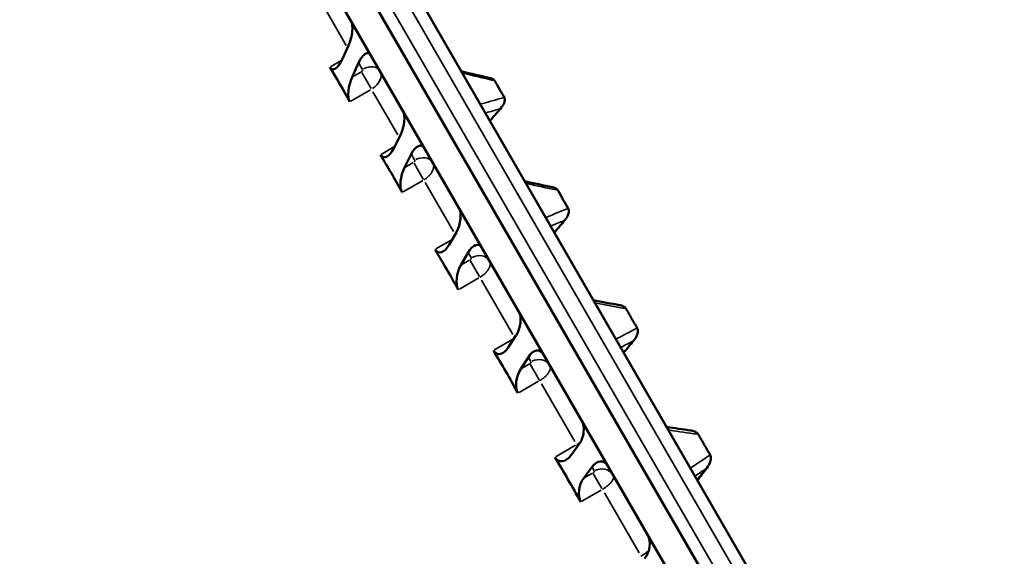
# Model space of a CAD drawing. Units: millimetres. Extents: x 0 to 25117, y 0 to 33378.
# Drawn here: x 6418 to 6657, y 17209 to 17339 of the extents above; entities that cross this region are included whole.
import ezdxf

# ---------------------------------------------------------------- set-up
doc = ezdxf.new("R2010")
doc.units = ezdxf.units.MM
doc.layers.add('MD_Visible', color=7, linetype='Continuous', lineweight=50)
doc.layers.add('MD_Visible Narrow', color=7, linetype='Continuous', lineweight=35)
doc.dimstyles.get("Standard").update_dxf_attribs({"dimtxt": 0.18, "dimasz": 0.18, "dimexe": 0.18, "dimexo": 0.0625, "dimgap": 0.09, "dimtad": 0, "dimtih": 1, "dimtoh": 1, "dimdec": 4, "dimzin": 0, "dimdsep": 46, "dimtxsty": 'Standard', "dimcen": 0.09, "dimadec": 0, "dimazin": 0, "dimtfac": 1, "dimtdec": 4, "dimtofl": 0, "dimtmove": 0, "dimatfit": 3, "dimfxl": 1, "dimtolj": 1, "dimtzin": 0, "dimarcsym": 0})

# ---------------------------------------------------------------- blocks, each defined once
blk = doc.blocks.new('CustomObjectsInViewport4_0')
at = {"layer": 'MD_Visible', "extrusion": (0, 1, 0)}
for p, q in [((6443.79, 17467.55), (6870.73, 16728.07)), ((6869.51, 16710.18), (6432.51, 17467.08)), ((6426.45, 17463.58), (6863.45, 16706.68)), ((6497.99, 17332.67), (6496.44, 17329.24)), ((6498.88, 17325.01), (6500.43, 17328.44)), ((6510.55, 17310.92), (6508.9, 17307.66)), ((6511.55, 17303.07), (6513.2, 17306.33)), ((6524.11, 17287.44), (6522.35, 17284.36)), ((6525.19, 17279.44), (6526.95, 17282.52)), ((6538.56, 17262.4), (6536.69, 17259.52)), ((6539.7, 17254.31), (6541.57, 17257.19)), ((6553.8, 17236.01), (6551.81, 17233.32)), ((6554.97, 17227.86), (6556.95, 17230.55))]:
    blk.add_line(p, q, dxfattribs=at)
at = {"layer": 'MD_Visible'}
for centre, major_axis, ratio, start_param, end_param in [((6496.77, 17334.79), (1.19, 4.43), 0.406635, 4.326176, 5.896973), ((6495.21, 17331.36), (1.19, 4.43), 0.406635, 2.77308, 4.326176), ((6501.65, 17326.33), (1.19, 4.43), 0.406635, -0.386213, 1.184584), ((6396.35, 17103.69), (27.1, 275.88), 0.493472, -0.628332, -0.578271), ((6500.1, 17322.9), (1.19, 4.43), 0.406635, 1.184584, 2.73768), ((6509.22, 17313.22), (1.16, 4.35), 0.458435, 4.282543, 5.853339), ((6507.57, 17309.96), (1.16, 4.35), 0.458435, 2.729447, 4.282543), ((6514.53, 17304.03), (1.16, 4.35), 0.458435, -0.429846, 1.14095), ((6402.58, 17092.9), (15.14, 276.79), 0.535733, -0.712346, -0.662284), ((6512.87, 17300.77), (1.16, 4.35), 0.458435, 1.14095, 2.694047), ((6522.69, 17289.9), (1.14, 4.26), 0.512351, 4.23891, 5.809706), ((6520.93, 17286.82), (1.14, 4.26), 0.512351, 2.685814, 4.23891), ((6528.37, 17280.06), (1.14, 4.26), 0.512351, -0.473479, 1.097317), ((6409.29, 17081.27), (1.41, 277.2), 0.573918, -0.80159, -0.751528), ((6526.61, 17276.98), (1.14, 4.26), 0.512351, 1.097317, 2.650413), ((6537.06, 17265.01), (1.11, 4.16), 0.568734, 4.195277, 5.766073), ((6535.19, 17262.12), (1.11, 4.16), 0.568734, 2.64218, 4.195277), ((6416.44, 17068.89), (-14.14, 276.85), 0.607734, -0.896497, -0.846435), ((6543.07, 17254.59), (1.11, 4.16), 0.568734, -0.517112, 1.053684), ((6541.2, 17251.7), (1.11, 4.16), 0.568734, 1.053684, 2.60678), ((6552.22, 17238.74), (1.08, 4.05), 0.627989, 4.151643, 5.72244), ((6550.24, 17236.05), (1.08, 4.05), 0.627989, 2.598547, 4.151643), ((6423.97, 17055.84), (-31.49, 275.41), 0.636926, -0.997331, -0.947269), ((6558.53, 17227.82), (1.08, 4.05), 0.627989, -0.560746, 1.010051), ((6556.54, 17225.13), (1.08, 4.05), 0.627989, 1.010051, 2.563147), ((6568.08, 17211.28), (1.05, 3.93), 0.690585, 4.10801, 5.678806)]:
    blk.add_ellipse(centre, major_axis=major_axis, ratio=ratio, start_param=start_param, end_param=end_param, dxfattribs=at)
at = {"layer": 'MD_Visible', "extrusion": (1.22465e-16, -1.84889e-32, -1)}
blk.add_ellipse((6846.25, 16664.42), major_axis=(669.82, 1083.21), ratio=0.451372, start_param=-1.286727, end_param=-1.283651, dxfattribs=at)
at = {"layer": 'MD_Visible', "extrusion": (1.22465e-16, -3.69779e-32, -1)}
blk.add_ellipse((6822.99, 16636.91), major_axis=(801.21, 1234.73), ratio=0.366867, start_param=-1.320627, end_param=-1.318036, dxfattribs=at)
at = {"layer": 'MD_Visible'}
for points in [[(6505.75, 17326.16), (6505.75, 17326.16), (6505.75, 17326.16), (6505.75, 17326.16)], [(6505.76, 17326.16), (6505.76, 17326.16), (6505.76, 17326.16), (6505.76, 17326.16)], [(6525.28, 17326.41), (6527.67, 17325.84), (6530.05, 17325.28), (6532.44, 17324.71)], [(6540.66, 17299.76), (6542.93, 17299.28), (6545.2, 17298.79), (6547.47, 17298.31)], [(6557.3, 17270.94), (6559.43, 17270.55), (6561.56, 17270.16), (6563.68, 17269.77)], [(6575.01, 17240.27), (6576.97, 17239.99), (6578.93, 17239.7), (6580.89, 17239.41)]]:
    blk.add_open_spline(points, degree=3, dxfattribs=at)
for points, knots in [([(6533.4, 17324.11), (6533.37, 17324.16), (6533.34, 17324.21), (6533.24, 17324.32), (6533.16, 17324.39), (6532.91, 17324.56), (6532.69, 17324.65), (6532.44, 17324.71)], [-0.4060556, -0.4060556, -0.4060556, -0.4060556, -0.3755883, -0.3755883, -0.3227178, -0.3227178, -0.2172427, -0.2172427, -0.2172427, -0.2172427]), ([(6533.4, 17324.11), (6533.78, 17323.45), (6534.17, 17322.78), (6534.94, 17321.43), (6535.33, 17320.76), (6535.72, 17320.08)], [-0.624487, -0.624487, -0.624487, -0.624487, -0.3122378, -0.3122378, 0, 0, 0, 0]), ([(6534.8, 17317.34), (6535.19, 17317.79), (6535.49, 17318.26), (6535.8, 17319.03), (6535.86, 17319.33), (6535.85, 17319.7), (6535.83, 17319.8), (6535.79, 17319.95), (6535.76, 17320), (6535.73, 17320.06), (6535.73, 17320.07), (6535.72, 17320.08)], [-0.305507, -0.305507, -0.305507, -0.305507, -0.1672443, -0.1672443, -0.0671574, -0.0671574, -0.0280112, -0.0280112, -0.0045716, -0.0045716, 0, 0, 0, 0]), ([(6532.22, 17314.39), (6532.65, 17314.89), (6533.08, 17315.38), (6533.94, 17316.36), (6534.37, 17316.85), (6534.8, 17317.34)], [-0.410405, -0.410405, -0.410405, -0.410405, -0.2053447, -0.2053447, -0.0006068, -0.0006068, -0.0006068, -0.0006068]), ([(6548.69, 17297.58), (6548.69, 17297.59), (6548.68, 17297.59), (6548.65, 17297.65), (6548.61, 17297.7), (6548.5, 17297.83), (6548.41, 17297.9), (6548.1, 17298.12), (6547.81, 17298.23), (6547.47, 17298.31)], [-0.4145577, -0.4145577, -0.4145577, -0.4145577, -0.4122465, -0.4122465, -0.3815426, -0.3815426, -0.3259351, -0.3259351, -0.1958118, -0.1958118, -0.1958118, -0.1958118]), ([(6548.69, 17297.58), (6549.11, 17296.85), (6549.52, 17296.12), (6550.37, 17294.66), (6550.79, 17293.93), (6551.22, 17293.2)], [-0.6246371, -0.6246371, -0.6246371, -0.6246371, -0.3122427, -0.3122427, 0, 0, 0, 0]), ([(6550.33, 17290.29), (6550.72, 17290.75), (6551.02, 17291.24), (6551.32, 17292.06), (6551.38, 17292.39), (6551.35, 17292.78), (6551.34, 17292.89), (6551.29, 17293.04), (6551.26, 17293.1), (6551.23, 17293.17), (6551.22, 17293.18), (6551.22, 17293.2)], [-0.3066097, -0.3066097, -0.3066097, -0.3066097, -0.1689245, -0.1689245, -0.0660875, -0.0660875, -0.0279421, -0.0279421, -0.00566, -0.00566, 0, 0, 0, 0]), ([(6547.84, 17287.34), (6548.25, 17287.83), (6548.67, 17288.32), (6549.5, 17289.31), (6549.92, 17289.8), (6550.33, 17290.29)], [-0.4018243, -0.4018243, -0.4018243, -0.4018243, -0.2009689, -0.2009689, -0.0002463, -0.0002463, -0.0002463, -0.0002463]), ([(6565.2, 17268.92), (6565.18, 17268.95), (6565.16, 17268.98), (6565.11, 17269.05), (6565.08, 17269.09), (6564.97, 17269.21), (6564.88, 17269.28), (6564.54, 17269.52), (6564.21, 17269.66), (6563.78, 17269.75), (6563.73, 17269.76), (6563.68, 17269.77)], [-0.3900836, -0.3900836, -0.3900836, -0.3900836, -0.3736348, -0.3736348, -0.3535226, -0.3535226, -0.3057666, -0.3057666, -0.1805878, -0.1805878, -0.164716, -0.164716, -0.164716, -0.164716]), ([(6565.2, 17268.92), (6565.65, 17268.14), (6566.09, 17267.36), (6566.99, 17265.79), (6567.45, 17265.01), (6567.9, 17264.23)], [-0.6246994, -0.6246994, -0.6246994, -0.6246994, -0.3122143, -0.3122143, -0.0000012, -0.0000012, -0.0000012, -0.0000012]), ([(6567.05, 17261.16), (6567.43, 17261.63), (6567.73, 17262.15), (6568.04, 17263.02), (6568.09, 17263.38), (6568.05, 17263.79), (6568.03, 17263.9), (6567.99, 17264.04), (6567.97, 17264.08), (6567.94, 17264.16), (6567.92, 17264.19), (6567.9, 17264.23)], [-0.30787, -0.30787, -0.30787, -0.30787, -0.1708827, -0.1708827, -0.0649964, -0.0649964, -0.0286214, -0.0286214, -0.0130974, -0.0130974, -0.0000002, -0.0000002, -0.0000002, -0.0000002]), ([(6582.75, 17238.44), (6582.73, 17238.48), (6582.71, 17238.51), (6582.65, 17238.59), (6582.62, 17238.63), (6582.5, 17238.76), (6582.4, 17238.84), (6582.03, 17239.1), (6581.7, 17239.24), (6581.17, 17239.37), (6581.03, 17239.39), (6580.89, 17239.41)], [-0.3971451, -0.3971451, -0.3971451, -0.3971451, -0.3805848, -0.3805848, -0.3598946, -0.3598946, -0.3088893, -0.3088893, -0.1834697, -0.1834697, -0.1405179, -0.1405179, -0.1405179, -0.1405179]), ([(6582.75, 17238.44), (6583.22, 17237.62), (6583.69, 17236.8), (6584.64, 17235.15), (6585.12, 17234.32), (6585.6, 17233.49)], [-0.6246583, -0.6246583, -0.6246583, -0.6246583, -0.3122805, -0.3122805, -0.0000021, -0.0000021, -0.0000021, -0.0000021]), ([(6584.76, 17230.28), (6585.15, 17230.77), (6585.45, 17231.3), (6585.75, 17232.21), (6585.8, 17232.58), (6585.76, 17233.02), (6585.74, 17233.13), (6585.69, 17233.29), (6585.67, 17233.34), (6585.64, 17233.42), (6585.62, 17233.46), (6585.6, 17233.49)], [-0.3120537, -0.3120537, -0.3120537, -0.3120537, -0.1738058, -0.1738058, -0.0677033, -0.0677033, -0.0298686, -0.0298686, -0.0134663, -0.0134663, 0, 0, 0, 0])]:
    blk.add_open_spline(points, degree=3, knots=knots, dxfattribs=at)
at = {"layer": 'MD_Visible Narrow', "extrusion": (0, 1, 0)}
for p, q in [((6442.34, 17464.07), (6866.98, 16728.56)), ((6438.87, 17462.07), (6863.52, 16726.56)), ((6497.44, 17332.63), (6492.22, 17341.67)), ((6496.21, 17328.99), (6493.6, 17327.48)), ((6500.48, 17328.36), (6501.31, 17326.93)), ((6500.99, 17326.23), (6498.99, 17325.08)), ((6503.45, 17322.22), (6501.2, 17326.12)), ((6498.56, 17319.16), (6503.29, 17321.89)), ((6509.94, 17310.98), (6503.88, 17321.47)), ((6508.99, 17308.08), (6505.88, 17306.29)), ((6513.24, 17306.26), (6513.99, 17304.95)), ((6513.66, 17304.28), (6511.66, 17303.13)), ((6516.1, 17300.3), (6513.86, 17304.19)), ((6511.22, 17297.24), (6515.95, 17299.96)), ((6523.43, 17287.61), (6516.58, 17299.47)), ((6522.87, 17285.53), (6519.15, 17283.38)), ((6526.98, 17282.45), (6527.66, 17281.29)), ((6527.3, 17280.66), (6525.3, 17279.5)), ((6529.71, 17276.73), (6527.49, 17280.58)), ((6524.84, 17273.65), (6529.56, 17276.38)), ((6537.83, 17262.67), (6530.24, 17275.82)), ((6537.83, 17261.52), (6533.33, 17258.92)), ((6541.81, 17255.52), (6539.81, 17254.37)), ((6541.6, 17257.14), (6542.19, 17256.12)), ((6544.17, 17251.69), (6541.99, 17255.46)), ((6539.3, 17248.6), (6544.03, 17251.33)), ((6552.79, 17236.76), (6544.73, 17250.72)), ((6552.98, 17235.82), (6548.26, 17233.09)), ((6553.26, 17235.95), (6553.47, 17235.59)), ((6557.07, 17229.08), (6555.08, 17227.93)), ((6556.98, 17230.5), (6557.48, 17229.63)), ((6559.37, 17225.36), (6557.25, 17229.03)), ((6554.51, 17222.27), (6559.23, 17225)), ((6568.36, 17209.79), (6559.96, 17224.35))]:
    blk.add_line(p, q, dxfattribs=at)
at = {"layer": 'MD_Visible Narrow'}
for centre, major_axis, ratio, start_param, end_param in [((6502.57, 17324.74), (3.03, 1.75), 0.697874, 0.07854, 1.492257), ((6502.14, 17324.49), (3.46, 2), 0.705334, 4.79094, 6.204657), ((4597.42, 14008.66), (5757.88, -171.42), 0.617525, 1.246399, 1.247706), ((5737.69, 12020.98), (2736.57, 5164.22), 0.604637, 0.52649, 0.527302), ((6515.36, 17302.58), (3.03, 1.75), 0.757642, 0.07854, 1.492257), ((4383.33, 14380.38), (5759.87, 46.93), 0.544204, 1.181029, 1.182331), ((5619.09, 12225.36), (2928.38, 5058.33), 0.530881, 0.592123, 0.592919), ((6529.12, 17278.76), (3.03, 1.75), 0.811642, 0.07854, 1.492257), ((4162.77, 14763.73), (5755.52, 214.61), 0.464979, 1.123004, 1.124299), ((5480.06, 12464.96), (3074.15, 4971.39), 0.451372, 0.650671, 0.651447), ((6543.73, 17253.46), (3.03, 1.75), 0.859466, 0.07854, 1.492257), ((3938.08, 15153.46), (5748.64, 343.44), 0.380745, 1.070207, 1.071493), ((6559.09, 17226.85), (3.03, 1.75), 0.900749, 0.07854, 1.492257), ((5323.08, 12736.51), (3181.85, 4903.52), 0.366864, 0.703843, 0.704598)]:
    blk.add_ellipse(centre, major_axis=major_axis, ratio=ratio, start_param=start_param, end_param=end_param, dxfattribs=at)
at = {"layer": 'MD_Visible Narrow', "extrusion": (1.22465e-16, 1.2326e-32, -1)}
blk.add_ellipse((5687.23, 12060.23), major_axis=(2799.58, 5119.51), ratio=0.598862, start_param=-0.535571, end_param=-0.534281, dxfattribs=at)
at = {"layer": 'MD_Visible Narrow', "extrusion": (1.22465e-16, -1.2326e-32, -1)}
blk.add_ellipse((6513.6, 17304.63), major_axis=(0.433, 0.25), ratio=0.652671, start_param=0.078462, end_param=1.492178, dxfattribs=at)
at = {"layer": 'MD_Visible Narrow', "extrusion": (1.22465e-16, -6.16298e-33, -1)}
for centre, major_axis, ratio, start_param, end_param in [((5566.72, 12268.75), (2982.47, 5014.75), 0.524174, -0.599493, -0.598209), ((5426.19, 12511.88), (3121.05, 4929.11), 0.443808, -0.65658, -0.655304)]:
    blk.add_ellipse(centre, major_axis=major_axis, ratio=ratio, start_param=start_param, end_param=end_param, dxfattribs=at)
at = {"layer": 'MD_Visible Narrow', "extrusion": (1.22465e-16, 0, -1)}
for centre, major_axis, ratio, start_param, end_param in [((6527.26, 17280.97), (0.433, 0.25), 0.584154, 0.078462, 1.492178), ((6552.35, 17237.52), (3.46, 2), 0.448228, 1.301449, 1.556624), ((5268.12, 12786.26), (3222.88, 4862.51), 0.358526, -0.708493, -0.707225), ((6557.08, 17229.33), (0.433, 0.25), 0.43434, 0.078462, 1.492178)]:
    blk.add_ellipse(centre, major_axis=major_axis, ratio=ratio, start_param=start_param, end_param=end_param, dxfattribs=at)
at = {"layer": 'MD_Visible Narrow', "extrusion": (1.22465e-16, -3.08149e-32, -1)}
blk.add_ellipse((6541.79, 17255.81), major_axis=(0.433, 0.25), ratio=0.511192, start_param=0.078462, end_param=1.492178, dxfattribs=at)
at = {"layer": 'MD_Visible Narrow'}
for points, knots in [([(6501.35, 17326.85), (6501.36, 17326.84), (6501.37, 17326.82), (6501.37, 17326.81), (6501.37, 17326.8), (6501.38, 17326.79), (6501.38, 17326.78), (6501.38, 17326.76), (6501.39, 17326.74), (6501.39, 17326.73), (6501.39, 17326.72), (6501.39, 17326.7), (6501.39, 17326.69), (6501.38, 17326.68), (6501.38, 17326.66), (6501.38, 17326.65), (6501.38, 17326.63), (6501.37, 17326.62), (6501.37, 17326.6), (6501.36, 17326.59), (6501.36, 17326.57), (6501.35, 17326.56), (6501.34, 17326.55), (6501.34, 17326.53), (6501.33, 17326.52), (6501.32, 17326.5), (6501.31, 17326.48), (6501.29, 17326.46), (6501.28, 17326.45), (6501.28, 17326.44), (6501.27, 17326.43), (6501.26, 17326.42), (6501.24, 17326.41), (6501.23, 17326.39), (6501.22, 17326.38), (6501.2, 17326.37), (6501.19, 17326.36), (6501.17, 17326.34), (6501.15, 17326.33), (6501.13, 17326.32), (6501.12, 17326.31), (6501.11, 17326.3), (6501.1, 17326.29)], [1.569619, 1.569619, 1.569619, 1.569619, 1.704389, 1.704389, 1.704389, 1.795122, 1.795122, 1.795122, 1.93196, 1.93196, 1.93196, 2.017059, 2.017059, 2.017059, 2.128232, 2.128232, 2.128232, 2.240361, 2.240361, 2.240361, 2.355017, 2.355017, 2.355017, 2.468005, 2.468005, 2.468005, 2.605651, 2.605651, 2.605651, 2.691911, 2.691911, 2.691911, 2.80311, 2.80311, 2.80311, 2.914546, 2.914546, 2.914546, 3.051345, 3.051345, 3.051345, 3.140415, 3.140415, 3.140415, 3.140415]), ([(6516.21, 17300.11), (6516.34, 17300.19), (6516.59, 17300.35), (6516.96, 17300.61), (6517.29, 17300.9), (6517.49, 17301.1), (6517.59, 17301.2), (6517.59, 17301.2), (6517.59, 17301.21), (6517.59, 17301.21), (6517.6, 17301.21), (6517.6, 17301.22), (6517.61, 17301.23), (6517.62, 17301.24), (6517.63, 17301.25), (6517.63, 17301.25), (6517.63, 17301.25), (6517.64, 17301.26), (6517.68, 17301.3), (6517.75, 17301.39), (6517.9, 17301.57), (6518.1, 17301.85), (6518.25, 17302.1), (6518.33, 17302.26), (6518.37, 17302.35), (6518.4, 17302.42), (6518.42, 17302.47), (6518.48, 17302.61), (6518.55, 17302.85), (6518.61, 17303.18), (6518.63, 17303.49), (6518.6, 17303.8), (6518.52, 17304.08), (6518.44, 17304.25), (6518.39, 17304.33)], [0, 0, 0, 0, 0.00558169, 0.01116338, 0.01674507, 0.02232675, 0.02233766, 0.02234856, 0.02237036, 0.02241397, 0.02250118, 0.0225884, 0.02267561, 0.02302446, 0.02311168, 0.02315529, 0.02319889, 0.02337332, 0.02372218, 0.0251176, 0.02790844, 0.03349013, 0.03907182, 0.04046724, 0.04186266, 0.04325808, 0.0439558, 0.04465351, 0.0502352, 0.05581688, 0.06139857, 0.06698026, 0.07256195, 0.07814364, 0.07814364, 0.07814364, 0.07814364]), ([(6529.83, 17276.53), (6529.95, 17276.61), (6530.21, 17276.77), (6530.57, 17277.03), (6530.91, 17277.3), (6531.12, 17277.5), (6531.22, 17277.6), (6531.22, 17277.6), (6531.22, 17277.6), (6531.22, 17277.6), (6531.23, 17277.61), (6531.23, 17277.61), (6531.24, 17277.62), (6531.25, 17277.63), (6531.26, 17277.64), (6531.26, 17277.65), (6531.27, 17277.66), (6531.31, 17277.69), (6531.38, 17277.77), (6531.54, 17277.95), (6531.74, 17278.21), (6531.9, 17278.45), (6531.99, 17278.61), (6532.03, 17278.69), (6532.06, 17278.75), (6532.09, 17278.81), (6532.15, 17278.94), (6532.23, 17279.16), (6532.31, 17279.46), (6532.34, 17279.75), (6532.32, 17280.03), (6532.26, 17280.28), (6532.19, 17280.44), (6532.15, 17280.51)], [0, 0, 0, 0, 0.00558169, 0.01116338, 0.01674507, 0.02232675, 0.02233766, 0.02234856, 0.02237036, 0.02241397, 0.02250118, 0.0225884, 0.02267561, 0.02302446, 0.02311168, 0.02319889, 0.02337332, 0.02372218, 0.0251176, 0.02790844, 0.03349013, 0.03907182, 0.04046724, 0.04186266, 0.04325808, 0.0439558, 0.04465351, 0.0502352, 0.05581688, 0.06139857, 0.06698026, 0.07256195, 0.07814364, 0.07814364, 0.07814364, 0.07814364]), ([(6544.29, 17251.48), (6544.42, 17251.56), (6544.67, 17251.71), (6545.04, 17251.97), (6545.38, 17252.24), (6545.59, 17252.42), (6545.7, 17252.52), (6545.7, 17252.52), (6545.7, 17252.52), (6545.7, 17252.53), (6545.7, 17252.53), (6545.71, 17252.53), (6545.72, 17252.54), (6545.73, 17252.55), (6545.74, 17252.56), (6545.74, 17252.56), (6545.74, 17252.57), (6545.75, 17252.58), (6545.79, 17252.61), (6545.87, 17252.69), (6546.03, 17252.86), (6546.24, 17253.11), (6546.4, 17253.33), (6546.5, 17253.48), (6546.54, 17253.55), (6546.58, 17253.61), (6546.6, 17253.66), (6546.67, 17253.78), (6546.77, 17253.99), (6546.86, 17254.27), (6546.9, 17254.53), (6546.9, 17254.78), (6546.85, 17255), (6546.8, 17255.14), (6546.76, 17255.21)], [0, 0, 0, 0, 0.00558169, 0.01116338, 0.01674507, 0.02232675, 0.02233766, 0.02234856, 0.02237036, 0.02241397, 0.02250118, 0.0225884, 0.02267561, 0.02302446, 0.02311168, 0.02315529, 0.02319889, 0.02337332, 0.02372218, 0.0251176, 0.02790844, 0.03349013, 0.03907182, 0.04046724, 0.04186266, 0.04325808, 0.0439558, 0.04465351, 0.0502352, 0.05581688, 0.06139857, 0.06698026, 0.07256195, 0.07814364, 0.07814364, 0.07814364, 0.07814364]), ([(6559.49, 17225.15), (6559.62, 17225.22), (6559.88, 17225.38), (6560.25, 17225.63), (6560.6, 17225.89), (6560.81, 17226.07), (6560.91, 17226.16), (6560.92, 17226.16), (6560.92, 17226.16), (6560.92, 17226.16), (6560.92, 17226.17), (6560.93, 17226.17), (6560.94, 17226.18), (6560.95, 17226.19), (6560.96, 17226.2), (6560.96, 17226.2), (6560.97, 17226.21), (6561.01, 17226.24), (6561.09, 17226.32), (6561.26, 17226.48), (6561.48, 17226.71), (6561.65, 17226.92), (6561.75, 17227.06), (6561.8, 17227.13), (6561.84, 17227.18), (6561.87, 17227.23), (6561.94, 17227.34), (6562.04, 17227.53), (6562.15, 17227.78), (6562.21, 17228.01), (6562.22, 17228.23), (6562.2, 17228.43), (6562.15, 17228.55), (6562.12, 17228.6)], [0, 0, 0, 0, 0.00558169, 0.01116338, 0.01674507, 0.02232675, 0.02233766, 0.02234856, 0.02237036, 0.02241397, 0.02250118, 0.0225884, 0.02267561, 0.02302446, 0.02311168, 0.02319889, 0.02337332, 0.02372218, 0.0251176, 0.02790844, 0.03349013, 0.03907182, 0.04046724, 0.04186266, 0.04325808, 0.0439558, 0.04465351, 0.0502352, 0.05581688, 0.06139857, 0.06698026, 0.07256195, 0.07814364, 0.07814364, 0.07814364, 0.07814364]), ([(6570.75, 17210.41), (6570.69, 17210.35), (6570.54, 17210.2), (6570.17, 17209.88), (6569.6, 17209.44), (6569.09, 17209.12), (6568.83, 17208.97)], [0.04643903, 0.04643903, 0.04643903, 0.04643903, 0.0502352, 0.05581688, 0.06698026, 0.07814364, 0.07814364, 0.07814364, 0.07814364])]:
    blk.add_open_spline(points, degree=3, knots=knots, dxfattribs=at)
blk = doc.blocks.new('*D3')
at = {"color": 0, "lineweight": -2, "transparency": 16777216}
for p, q in [((4720.85, 20544.26), (4720.85, 20545.44)), ((4920.85, 20545.26), (13335.07, 20545.26)), ((13535.07, 20544.26), (13535.07, 20545.44))]:
    blk.add_line(p, q, dxfattribs=at)
at = {"color": 0, "transparency": 16777216}
for points in [[(4920.85, 20578.59), (4920.85, 20511.93), (4720.85, 20545.26)], [(13335.07, 20578.59), (13335.07, 20511.93), (13535.07, 20545.26)]]:
    blk.add_solid(points, dxfattribs=at)
at = {"layer": 'Defpoints', "color": 0, "transparency": 16777216}
for p in [(13535.07, 20545.26), (13535.07, 17466.79), (4720.85, 15903.7)]:
    blk.add_point(p, dxfattribs=at)
at = {"color": 0, "transparency": 16777216, "insert": (9127.96, 20795.26), "char_height": 300, "attachment_point": 5}
blk.add_mtext('\\A1;880', dxfattribs=at)
blk = doc.blocks.new('*D4')
at = {"color": 0, "lineweight": -2, "transparency": 16777216}
for p, q in [((4275.85, 20124.9), (4274.67, 20124.9)), ((4274.85, 19924.9), (4274.85, 15944.17)), ((4275.85, 15744.17), (4274.67, 15744.17))]:
    blk.add_line(p, q, dxfattribs=at)
at = {"color": 0, "transparency": 16777216}
for points in [[(4241.52, 19924.9), (4308.18, 19924.9), (4274.85, 20124.9)], [(4241.52, 15944.17), (4308.18, 15944.17), (4274.85, 15744.17)]]:
    blk.add_solid(points, dxfattribs=at)
at = {"layer": 'Defpoints', "color": 0, "transparency": 16777216}
for p in [(10202.99, 20124.9), (4274.85, 15744.17), (10855.12, 15744.17)]:
    blk.add_point(p, dxfattribs=at)
at = {"color": 0, "transparency": 16777216, "insert": (4024.85, 17934.54), "char_height": 300, "attachment_point": 5, "rotation": 90}
blk.add_mtext('\\A1;440', dxfattribs=at)

msp = doc.modelspace()

# ---------------------------------------------------------------- block references
at = {"layer": 'MD_Visible'}
msp.add_blockref('CustomObjectsInViewport4_0', (0, 0), dxfattribs=at)

# ---------------------------------------------------------------- dimensions: what is measured, and where the dimension line sits
dim = msp.add_linear_dim(base=(13535.07, 20545.26), p1=(4720.85, 15903.7), p2=(13535.07, 17466.79), dimstyle='Standard', override={"dimtxt": 300, "dimasz": 200, "dimgap": 100, "dimtad": 1, "dimtih": 0, "dimdec": 0, "dimlfac": 0.1, "dimrnd": 5, "dimfxlon": 1})
dim.commit()
dim.dimension.update_dxf_attribs({"geometry": '*D3', "text_midpoint": (9127.96, 20795.26)})
dim = msp.add_linear_dim(base=(4274.85, 15744.17), p1=(10202.99, 20124.9), p2=(10855.12, 15744.17), angle=90, dimstyle='Standard', override={"dimtxt": 300, "dimasz": 200, "dimgap": 100, "dimtad": 1, "dimtih": 0, "dimdec": 0, "dimlfac": 0.1, "dimrnd": 5, "dimfxlon": 1})
dim.commit()
dim.dimension.update_dxf_attribs({"geometry": '*D4', "text_midpoint": (4024.85, 17934.54)})

doc.saveas('drawing.dxf')
